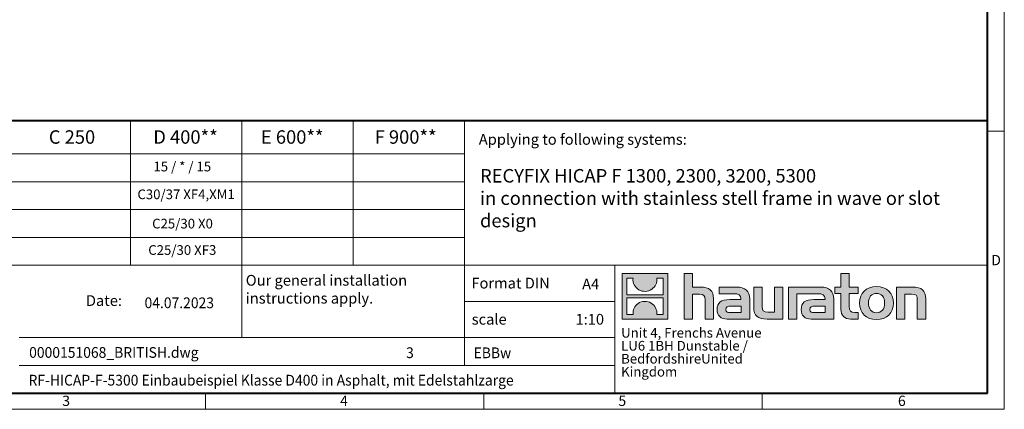
# Model space of a CAD drawing. Units: millimetres. Extents: x 0 to 6174, y 0 to 2100.
# Drawn here: x 1139 to 2970, y 0 to 725 of the extents above; entities that cross this region are included whole.
import ezdxf

# ---------------------------------------------------------------- set-up
doc = ezdxf.new("R2010")
doc.units = ezdxf.units.MM
doc.header["$LTSCALE"] = 0.5
doc.linetypes.add('DOT2', pattern=[0.635, 0, -0.635])
doc.layers.get('0').update_dxf_attribs({"lineweight": 40, "plot": 0})
doc.layers.add('HAURATON_Frame_LOGO', color=1, linetype='Continuous', lineweight=20)
doc.layers.add('HAURATON_Text', color=40, linetype='Continuous')
doc.layers.add('HAURATON_Text_Macro', color=112, linetype='Continuous')
doc.styles.add('Hauraton_Platzhalter', font='arial.ttf', dxfattribs={"width": 0.948})
doc.styles.add('Hauraton_Platzhalter_Fett', font='arialbd.ttf', dxfattribs={"width": 0.948})

# ---------------------------------------------------------------- blocks, each defined once
blk = doc.blocks.new('logo')
h = blk.add_hatch(color=256)
h.paths.add_polyline_path([(126.6, 0), (126.6, 126.6), (0, 126.6), (0, 0)], flags=0)
edge = h.paths.add_edge_path(flags=0)
edge.add_spline(control_points=[(46.2, 81.8), (56.3, 75.4), (72.5, 75.5), (82.1, 83)], knot_values=[5, 5, 5, 5, 6, 6, 6, 6], weights=[1, 1, 1, 1], degree=3, periodic=0)
edge.add_spline(control_points=[(82.1, 83), (92.2, 90), (97.6, 101.3), (96.6, 113.6)], knot_values=[6, 6, 6, 6, 7, 7, 7, 7], weights=[1, 1, 1, 1], degree=3, periodic=0)
edge.add_line((96.6, 113.6), (113.8, 113.6))
edge.add_line((113.8, 113.6), (113.8, 67.2))
edge.add_line((113.8, 67.2), (12.8, 67.2))
edge.add_line((12.8, 67.2), (12.8, 113.6))
edge.add_line((12.8, 113.6), (30, 113.6))
edge.add_spline(control_points=[(30, 113.6), (28.8, 100.5), (35.2, 88.6), (46.2, 81.8)], knot_values=[4, 4, 4, 4, 5, 5, 5, 5], weights=[1, 1, 1, 1], degree=3, periodic=0)
edge = h.paths.add_edge_path(flags=0)
edge.add_spline(control_points=[(80.4, 44.7), (70.3, 51.2), (54.1, 51.1), (44.5, 43.6)], knot_values=[5, 5, 5, 5, 6, 6, 6, 6], weights=[1, 1, 1, 1], degree=3, periodic=0)
edge.add_spline(control_points=[(44.5, 43.6), (34.3, 36.6), (29, 25.3), (30, 13)], knot_values=[6, 6, 6, 6, 7, 7, 7, 7], weights=[1, 1, 1, 1], degree=3, periodic=0)
edge.add_line((30, 13), (12.8, 13))
edge.add_line((12.8, 13), (12.8, 59.4))
edge.add_line((12.8, 59.4), (113.8, 59.4))
edge.add_line((113.8, 59.4), (113.8, 13))
edge.add_line((113.8, 13), (96.5, 13))
edge.add_spline(control_points=[(96.5, 13), (97.7, 26.1), (91.4, 38), (80.4, 44.7)], knot_values=[4, 4, 4, 4, 5, 5, 5, 5], weights=[1, 1, 1, 1], degree=3, periodic=0)
h = blk.add_hatch(color=256)
edge = h.paths.add_edge_path(flags=0)
edge.add_spline(control_points=[(215, 69.5), (227.3, 69.5), (230.7, 65.6), (230.7, 53.8)], knot_values=[6, 6, 6, 6, 7, 7, 7, 7], weights=[1, 1, 1, 1], degree=3, periodic=0)
edge.add_line((230.7, 53.8), (230.7, 0))
edge.add_line((230.7, 0), (254.4, 0))
edge.add_line((254.4, 0), (254.4, 56.5))
edge.add_spline(control_points=[(254.4, 56.5), (254.4, 79.6), (243.1, 89.1), (217.2, 89.1)], knot_values=[2, 2, 2, 2, 3, 3, 3, 3], weights=[1, 1, 1, 1], degree=3, periodic=0)
edge.add_line((217.2, 89.1), (196.2, 89.1))
edge.add_line((196.2, 89.1), (196.2, 126.6))
edge.add_line((196.2, 126.6), (172.9, 126.6))
edge.add_line((172.9, 126.6), (172.9, 0))
edge.add_line((172.9, 0), (196.2, 0))
edge.add_line((196.2, 0), (196.2, 69.5))
edge.add_line((196.2, 69.5), (215, 69.5))
h = blk.add_hatch(color=256)
edge = h.paths.add_edge_path(flags=0)
edge.add_spline(control_points=[(609.7, 27.9), (609.7, 9.6), (619.5, 0), (636.6, 0)], knot_values=[11, 11, 11, 11, 12, 12, 12, 12], weights=[1, 1, 1, 1], degree=3, periodic=0)
edge.add_line((636.6, 0), (658.1, 0))
edge.add_line((658.1, 0), (658.1, 17.8))
edge.add_line((658.1, 17.8), (648.4, 17.8))
edge.add_spline(control_points=[(648.4, 17.8), (636.4, 17.8), (633.2, 23), (633.2, 35.3)], knot_values=[7, 7, 7, 7, 8, 8, 8, 8], weights=[1, 1, 1, 1], degree=3, periodic=0)
edge.add_line((633.2, 35.3), (633.2, 71.3))
edge.add_line((633.2, 71.3), (658.1, 71.3))
edge.add_line((658.1, 71.3), (658.1, 89.1))
edge.add_line((658.1, 89.1), (633.2, 89.1))
edge.add_line((633.2, 89.1), (633.2, 126.6))
edge.add_line((633.2, 126.6), (609.7, 126.6))
edge.add_line((609.7, 126.6), (609.7, 89.1))
edge.add_line((609.7, 89.1), (593.2, 89.1))
edge.add_line((593.2, 89.1), (593.2, 71.3))
edge.add_line((593.2, 71.3), (609.7, 71.3))
edge.add_line((609.7, 71.3), (609.7, 27.9))
h = blk.add_hatch(color=256)
edge = h.paths.add_edge_path(flags=0)
edge.add_spline(control_points=[(309.7, 70.6), (324.5, 70.6), (330.9, 67.6), (330.9, 56.3)], knot_values=[7, 7, 7, 7, 8, 8, 8, 8], weights=[1, 1, 1, 1], degree=3, periodic=0)
edge.add_line((330.9, 56.3), (330.9, 54.1))
edge.add_line((330.9, 54.1), (300, 54.1))
edge.add_spline(control_points=[(300, 54.1), (275.2, 54.1), (264.5, 46.3), (264.5, 25.7)], knot_values=[4, 4, 4, 4, 5, 5, 5, 5], weights=[1, 1, 1, 1], degree=3, periodic=0)
edge.add_spline(control_points=[(264.5, 25.7), (264.5, 9.3), (274.3, 0), (292.1, 0)], knot_values=[3, 3, 3, 3, 4, 4, 4, 4], weights=[1, 1, 1, 1], degree=3, periodic=0)
edge.add_line((292.1, 0), (355.3, 0))
edge.add_line((355.3, 0), (355.3, 55.8))
edge.add_spline(control_points=[(355.3, 55.8), (355.3, 77.7), (342.9, 89.1), (318.6, 89.1)], knot_values=[0, 0, 0, 0, 1, 1, 1, 1], weights=[1, 1, 1, 1], degree=3, periodic=0)
edge.add_line((318.6, 89.1), (270.5, 89.1))
edge.add_line((270.5, 89.1), (270.5, 70.6))
edge.add_line((270.5, 70.6), (309.7, 70.6))
edge = h.paths.add_edge_path(flags=0)
edge.add_spline(control_points=[(301.7, 17.9), (293.1, 17.9), (288.9, 18.9), (288.9, 26.4)], knot_values=[3, 3, 3, 3, 4, 4, 4, 4], weights=[1, 1, 1, 1], degree=3, periodic=0)
edge.add_spline(control_points=[(288.9, 26.4), (288.9, 34.3), (293.4, 36.3), (303.4, 36.3)], knot_values=[2, 2, 2, 2, 3, 3, 3, 3], weights=[1, 1, 1, 1], degree=3, periodic=0)
edge.add_line((303.4, 36.3), (331.1, 36.3))
edge.add_line((331.1, 36.3), (331.1, 17.9))
edge.add_line((331.1, 17.9), (301.7, 17.9))
h = blk.add_hatch(color=256)
edge = h.paths.add_edge_path(flags=0)
edge.add_spline(control_points=[(405.7, 19.6), (393.3, 19.6), (390.3, 22.6), (390.3, 34.5)], knot_values=[4, 4, 4, 4, 5, 5, 5, 5], weights=[1, 1, 1, 1], degree=3, periodic=0)
edge.add_line((390.3, 34.5), (390.3, 89.1))
edge.add_line((390.3, 89.1), (366.8, 89.1))
edge.add_line((366.8, 89.1), (366.8, 32.6))
edge.add_spline(control_points=[(366.8, 32.6), (366.8, 9.3), (378.3, 0), (403.8, 0)], knot_values=[0, 0, 0, 0, 1, 1, 1, 1], weights=[1, 1, 1, 1], degree=3, periodic=0)
edge.add_line((403.8, 0), (448.1, 0))
edge.add_line((448.1, 0), (448.1, 89.1))
edge.add_line((448.1, 89.1), (424.6, 89.1))
edge.add_line((424.6, 89.1), (424.6, 19.6))
edge.add_line((424.6, 19.6), (405.7, 19.6))
h = blk.add_hatch(color=256)
edge = h.paths.add_edge_path(flags=0)
edge.add_line((589.8, 0), (589.8, 55.8))
edge.add_spline(control_points=[(589.8, 55.8), (589.8, 77.7), (577.4, 89.1), (553.1, 89.1)], knot_values=[16, 16, 16, 16, 17, 17, 17, 17], weights=[1, 1, 1, 1], degree=3, periodic=0)
edge.add_line((553.1, 89.1), (474.8, 89.1))
edge.add_line((474.8, 89.1), (473.7, 89.1))
edge.add_line((473.7, 89.1), (463.2, 89.1))
edge.add_line((463.2, 89.1), (463.2, 0))
edge.add_line((463.2, 0), (486.7, 0))
edge.add_line((486.7, 0), (486.7, 70.6))
edge.add_line((486.7, 70.6), (505.4, 70.6))
edge.add_line((505.4, 70.6), (505.4, 70.6))
edge.add_line((505.4, 70.6), (544.1, 70.6))
edge.add_spline(control_points=[(544.1, 70.6), (559, 70.6), (565.4, 67.6), (565.4, 56.3)], knot_values=[9, 9, 9, 9, 10, 10, 10, 10], weights=[1, 1, 1, 1], degree=3, periodic=0)
edge.add_line((565.4, 56.3), (565.4, 54.1))
edge.add_line((565.4, 54.1), (534.5, 54.1))
edge.add_spline(control_points=[(534.5, 54.1), (509.7, 54.1), (499, 46.3), (499, 25.7)], knot_values=[12, 12, 12, 12, 13, 13, 13, 13], weights=[1, 1, 1, 1], degree=3, periodic=0)
edge.add_spline(control_points=[(499, 25.7), (499, 9.3), (508.8, 0), (526.6, 0)], knot_values=[13, 13, 13, 13, 14, 14, 14, 14], weights=[1, 1, 1, 1], degree=3, periodic=0)
edge.add_line((526.6, 0), (589.8, 0))
edge = h.paths.add_edge_path(flags=0)
edge.add_spline(control_points=[(536.2, 17.9), (527.6, 17.9), (523.3, 18.9), (523.3, 26.4)], knot_values=[1, 1, 1, 1, 2, 2, 2, 2], weights=[1, 1, 1, 1], degree=3, periodic=0)
edge.add_spline(control_points=[(523.3, 26.4), (523.3, 34.3), (527.9, 36.3), (537.9, 36.3)], knot_values=[2, 2, 2, 2, 3, 3, 3, 3], weights=[1, 1, 1, 1], degree=3, periodic=0)
edge.add_line((537.9, 36.3), (565.6, 36.3))
edge.add_line((565.6, 36.3), (565.6, 17.9))
edge.add_line((565.6, 17.9), (536.2, 17.9))
h = blk.add_hatch(color=256)
edge = h.paths.add_edge_path(flags=0)
edge.add_spline(control_points=[(709.1, 90.6), (680, 90.6), (661.8, 72.2), (661.8, 44.5), (661.8, 16.9), (680, -1.5), (709.1, -1.5)], knot_values=[0, 0, 0, 0, 1, 1, 1, 2, 2, 2, 2], weights=[1, 1, 1, 1, 1, 1, 1], degree=3, periodic=0)
edge.add_spline(control_points=[(709.1, -1.5), (738.4, -1.5), (756.3, 16.9), (756.3, 44.5), (756.3, 72.2), (738, 90.6), (709.1, 90.6)], knot_values=[2, 2, 2, 2, 3, 3, 3, 4, 4, 4, 4], weights=[1, 1, 1, 1, 1, 1, 1], degree=3, periodic=0)
edge = h.paths.add_edge_path(flags=0)
edge.add_spline(control_points=[(709, 71.3), (723, 71.3), (731.6, 61.7), (731.6, 44.5), (731.6, 27.2), (722.8, 17.6), (709, 17.6)], knot_values=[0, 0, 0, 0, 1, 1, 1, 2, 2, 2, 2], weights=[1, 1, 1, 1, 1, 1, 1], degree=3, periodic=0)
edge.add_spline(control_points=[(709, 17.6), (695.1, 17.6), (686.5, 27.2), (686.5, 44.5), (686.5, 61.7), (695.3, 71.3), (709, 71.3)], knot_values=[2, 2, 2, 2, 3, 3, 3, 4, 4, 4, 4], weights=[1, 1, 1, 1, 1, 1, 1], degree=3, periodic=0)
h = blk.add_hatch(color=256)
edge = h.paths.add_edge_path(flags=0)
edge.add_spline(control_points=[(807, 69.5), (820.4, 69.5), (822.6, 65.9), (822.6, 53.6)], knot_values=[4, 4, 4, 4, 5, 5, 5, 5], weights=[1, 1, 1, 1], degree=3, periodic=0)
edge.add_line((822.6, 53.6), (822.6, 0))
edge.add_line((822.6, 0), (846.1, 0))
edge.add_line((846.1, 0), (846.1, 56.5))
edge.add_spline(control_points=[(846.1, 56.5), (846.1, 80.1), (835.3, 89.1), (808.9, 89.1)], knot_values=[0, 0, 0, 0, 1, 1, 1, 1], weights=[1, 1, 1, 1], degree=3, periodic=0)
edge.add_line((808.9, 89.1), (764.6, 89.1))
edge.add_line((764.6, 89.1), (764.6, 0))
edge.add_line((764.6, 0), (788.1, 0))
edge.add_line((788.1, 0), (788.1, 69.5))
edge.add_line((788.1, 69.5), (807, 69.5))
at = {"linetype": 'Continuous'}
for p, q in [((0, 0), (0, 126.6)), ((0, 126.6), (126.6, 126.6)), ((12.8, 67.2), (12.8, 113.6)), ((12.8, 113.6), (30, 113.6)), ((96.6, 113.6), (113.8, 113.6)), ((113.8, 113.6), (113.8, 67.2)), ((126.6, 126.6), (126.6, 0)), ((172.9, 0), (172.9, 126.6)), ((172.9, 126.6), (196.2, 126.6)), ((196.2, 126.6), (196.2, 89.1)), ((609.7, 89.1), (609.7, 126.6)), ((609.7, 126.6), (633.2, 126.6)), ((633.2, 126.6), (633.2, 89.1)), ((196.2, 89.1), (217.2, 89.1)), ((270.5, 70.6), (270.5, 89.1)), ((270.5, 89.1), (318.6, 89.1)), ((366.8, 32.6), (366.8, 89.1)), ((366.8, 89.1), (390.3, 89.1)), ((390.3, 89.1), (390.3, 34.5)), ((424.6, 19.6), (424.6, 89.1)), ((424.6, 89.1), (448.1, 89.1)), ((448.1, 89.1), (448.1, 0)), ((473.7, 89.1), (463.2, 89.1)), ((463.2, 89.1), (463.2, 0)), ((474.8, 89.1), (473.7, 89.1)), ((553.1, 89.1), (474.8, 89.1)), ((593.2, 71.3), (593.2, 89.1)), ((593.2, 89.1), (609.7, 89.1)), ((633.2, 89.1), (658.1, 89.1)), ((658.1, 89.1), (658.1, 71.3)), ((764.6, 0), (764.6, 89.1)), ((764.6, 89.1), (808.9, 89.1)), ((113.8, 67.2), (12.8, 67.2)), ((12.8, 13), (12.8, 59.4)), ((12.8, 59.4), (113.8, 59.4)), ((113.8, 59.4), (113.8, 13)), ((215, 69.5), (196.2, 69.5)), ((196.2, 69.5), (196.2, 0)), ((254.4, 56.5), (254.4, 0)), ((309.7, 70.6), (270.5, 70.6)), ((355.3, 55.8), (355.3, 0)), ((486.7, 0), (486.7, 70.6)), ((486.7, 70.6), (505.4, 70.6)), ((505.4, 70.6), (505.4, 70.6)), ((505.4, 70.6), (544.1, 70.6)), ((589.8, 0), (589.8, 55.8)), ((609.7, 71.3), (593.2, 71.3)), ((609.7, 27.9), (609.7, 71.3)), ((658.1, 71.3), (633.2, 71.3)), ((633.2, 71.3), (633.2, 35.3)), ((807, 69.5), (788.1, 69.5)), ((788.1, 69.5), (788.1, 0)), ((846.1, 56.5), (846.1, 0)), ((230.7, 0), (230.7, 53.8)), ((300, 54.1), (330.9, 54.1)), ((331.1, 36.3), (303.4, 36.3)), ((331.1, 17.9), (331.1, 36.3)), ((565.4, 54.1), (534.5, 54.1)), ((537.9, 36.3), (565.6, 36.3)), ((565.6, 36.3), (565.6, 17.9)), ((822.6, 0), (822.6, 53.6)), ((126.6, 0), (0, 0)), ((30, 13), (12.8, 13)), ((113.8, 13), (96.5, 13)), ((301.7, 17.9), (331.1, 17.9)), ((405.7, 19.6), (424.6, 19.6)), ((565.6, 17.9), (536.2, 17.9)), ((648.4, 17.8), (658.1, 17.8)), ((658.1, 17.8), (658.1, 0)), ((196.2, 0), (172.9, 0)), ((254.4, 0), (230.7, 0)), ((355.3, 0), (292.1, 0)), ((448.1, 0), (403.8, 0)), ((463.2, 0), (486.7, 0)), ((526.6, 0), (589.8, 0)), ((658.1, 0), (636.6, 0)), ((788.1, 0), (764.6, 0)), ((846.1, 0), (822.6, 0))]:
    blk.add_line(p, q, dxfattribs=at)
for points in [[(30, 113.6), (28.8, 100.5), (35.2, 88.6), (46.2, 81.8)], [(30, 113.6), (28.8, 100.5), (35.2, 88.6), (46.2, 81.8)], [(82.1, 83), (92.2, 90), (97.6, 101.3), (96.6, 113.6)], [(82.1, 83), (92.2, 90), (97.6, 101.3), (96.6, 113.6)], [(46.2, 81.8), (56.3, 75.4), (72.5, 75.5), (82.1, 83)], [(46.2, 81.8), (56.3, 75.4), (72.5, 75.5), (82.1, 83)], [(217.2, 89.1), (243.1, 89.1), (254.4, 79.6), (254.4, 56.5)], [(217.2, 89.1), (243.1, 89.1), (254.4, 79.6), (254.4, 56.5)], [(318.6, 89.1), (342.9, 89.1), (355.3, 77.7), (355.3, 55.8)], [(318.6, 89.1), (342.9, 89.1), (355.3, 77.7), (355.3, 55.8)], [(589.8, 55.8), (589.8, 77.7), (577.4, 89.1), (553.1, 89.1)], [(589.8, 55.8), (589.8, 77.7), (577.4, 89.1), (553.1, 89.1)], [(661.8, 44.5), (661.8, 72.2), (680, 90.6), (709.1, 90.6)], [(709.1, 90.6), (738, 90.6), (756.3, 72.2), (756.3, 44.5)], [(808.9, 89.1), (835.3, 89.1), (846.1, 80.1), (846.1, 56.5)], [(808.9, 89.1), (835.3, 89.1), (846.1, 80.1), (846.1, 56.5)], [(230.7, 53.8), (230.7, 65.6), (227.3, 69.5), (215, 69.5)], [(230.7, 53.8), (230.7, 65.6), (227.3, 69.5), (215, 69.5)], [(330.9, 56.3), (330.9, 67.6), (324.5, 70.6), (309.7, 70.6)], [(330.9, 56.3), (330.9, 67.6), (324.5, 70.6), (309.7, 70.6)], [(330.9, 54.1), (330.9, 54.9), (330.9, 55.6), (330.9, 56.3)], [(544.1, 70.6), (559, 70.6), (565.4, 67.6), (565.4, 56.3)], [(544.1, 70.6), (559, 70.6), (565.4, 67.6), (565.4, 56.3)], [(565.4, 56.3), (565.4, 55.6), (565.4, 54.9), (565.4, 54.1)], [(709, 71.3), (695.3, 71.3), (686.5, 61.7), (686.5, 44.5)], [(731.6, 44.5), (731.6, 61.7), (723, 71.3), (709, 71.3)], [(822.6, 53.6), (822.6, 65.9), (820.4, 69.5), (807, 69.5)], [(822.6, 53.6), (822.6, 65.9), (820.4, 69.5), (807, 69.5)], [(44.5, 43.6), (34.3, 36.6), (29, 25.3), (30, 13)], [(44.5, 43.6), (34.3, 36.6), (29, 25.3), (30, 13)], [(80.4, 44.7), (70.3, 51.2), (54.1, 51.1), (44.5, 43.6)], [(80.4, 44.7), (70.3, 51.2), (54.1, 51.1), (44.5, 43.6)], [(96.5, 13), (97.7, 26.1), (91.4, 38), (80.4, 44.7)], [(96.5, 13), (97.7, 26.1), (91.4, 38), (80.4, 44.7)], [(264.5, 25.7), (264.5, 46.3), (275.2, 54.1), (300, 54.1)], [(264.5, 25.7), (264.5, 46.3), (275.2, 54.1), (300, 54.1)], [(303.4, 36.3), (293.4, 36.3), (288.9, 34.3), (288.9, 26.4)], [(303.4, 36.3), (293.4, 36.3), (288.9, 34.3), (288.9, 26.4)], [(403.8, 0), (378.3, 0), (366.8, 9.3), (366.8, 32.6)], [(403.8, 0), (378.3, 0), (366.8, 9.3), (366.8, 32.6)], [(390.3, 34.5), (390.3, 22.6), (393.3, 19.6), (405.7, 19.6)], [(390.3, 34.5), (390.3, 22.6), (393.3, 19.6), (405.7, 19.6)], [(534.5, 54.1), (509.7, 54.1), (499, 46.3), (499, 25.7)], [(534.5, 54.1), (509.7, 54.1), (499, 46.3), (499, 25.7)], [(523.3, 26.4), (523.3, 34.3), (527.9, 36.3), (537.9, 36.3)], [(523.3, 26.4), (523.3, 34.3), (527.9, 36.3), (537.9, 36.3)], [(636.6, 0), (619.5, 0), (609.7, 9.6), (609.7, 27.9)], [(636.6, 0), (619.5, 0), (609.7, 9.6), (609.7, 27.9)], [(633.2, 35.3), (633.2, 23), (636.4, 17.8), (648.4, 17.8)], [(633.2, 35.3), (633.2, 23), (636.4, 17.8), (648.4, 17.8)], [(709.1, -1.5), (680, -1.5), (661.8, 16.9), (661.8, 44.5)], [(686.5, 44.5), (686.5, 27.2), (695.1, 17.6), (709, 17.6)], [(709, 17.6), (722.8, 17.6), (731.6, 27.2), (731.6, 44.5)], [(756.3, 44.5), (756.3, 16.9), (738.4, -1.5), (709.1, -1.5)], [(292.1, 0), (274.3, 0), (264.5, 9.3), (264.5, 25.7)], [(292.1, 0), (274.3, 0), (264.5, 9.3), (264.5, 25.7)], [(288.9, 26.4), (288.9, 18.9), (293.1, 17.9), (301.7, 17.9)], [(288.9, 26.4), (288.9, 18.9), (293.1, 17.9), (301.7, 17.9)], [(499, 25.7), (499, 9.3), (508.8, 0), (526.6, 0)], [(499, 25.7), (499, 9.3), (508.8, 0), (526.6, 0)], [(536.2, 17.9), (527.6, 17.9), (523.3, 18.9), (523.3, 26.4)], [(536.2, 17.9), (527.6, 17.9), (523.3, 18.9), (523.3, 26.4)]]:
    blk.add_open_spline(points, degree=3, dxfattribs=at)
for points, knots in [([(709.1, -1.5), (680, -1.5), (661.8, 16.9), (661.8, 44.5), (661.8, 72.2), (680, 90.6), (709.1, 90.6)], [0, 0, 0, 0, 1, 1, 1, 2, 2, 2, 2]), ([(709.1, 90.6), (738, 90.6), (756.3, 72.2), (756.3, 44.5), (756.3, 16.9), (738.4, -1.5), (709.1, -1.5)], [2, 2, 2, 2, 3, 3, 3, 4, 4, 4, 4]), ([(709, 71.3), (695.3, 71.3), (686.5, 61.7), (686.5, 44.5), (686.5, 27.2), (695.1, 17.6), (709, 17.6)], [2, 2, 2, 2, 3, 3, 3, 4, 4, 4, 4]), ([(709, 17.6), (722.8, 17.6), (731.6, 27.2), (731.6, 44.5), (731.6, 61.7), (723, 71.3), (709, 71.3)], [0, 0, 0, 0, 1, 1, 1, 2, 2, 2, 2])]:
    blk.add_open_spline(points, degree=3, knots=knots, dxfattribs=at)
blk = doc.blocks.new('WBLOCK_FrameLogo_M15zu1')
at = {"linetype": 'Continuous'}
for p, q in [((4455, 760.6), (4455, 3149.5)), ((2017.9, 805.6), (2017.9, 402)), ((2328.4, 805.6), (2328.4, 200.2)), ((2638.9, 805.6), (2638.9, 402)), ((2949.3, 805.6), (2949.3, 122.6)), ((4455, 776.1), (4408.4, 776.1)), ((4455, 760.6), (4455, 0)), ((46.6, 712.5), (2949.3, 712.5)), ((46.6, 634.9), (2949.3, 634.9)), ((429.4, 557.2), (2949.3, 557.2)), ((429.4, 479.6), (2949.3, 479.6)), ((46.6, 402), (4408.4, 402)), ((3368.4, 402), (3368.4, 45)), ((2949.3, 301.1), (3368.4, 301.1)), ((1707.5, 200.2), (3368.4, 200.2)), ((1707.5, 122.6), (3368.4, 122.6)), ((2227.5, 46.6), (2227.5, 0)), ((3003.6, 46.6), (3003.6, 0)), ((3779.8, 0), (3779.8, 46.6)), ((0, 0), (4455, 0))]:
    blk.add_line(p, q, dxfattribs=at)
at = {"linetype": 'Continuous', "lineweight": 40}
for p, q in [((4408.4, 45), (4408.4, 3103)), ((46.6, 805.6), (4408.4, 805.6)), ((46.6, 45), (4408.4, 45))]:
    blk.add_line(p, q, dxfattribs=at)
blk.add_blockref('logo', (3389.6, 251.8))
at = {"char_height": 28.7, "attachment_point": 1, "style": 'Hauraton_Platzhalter'}
for s, insert in [('D', (4418.6, 430.6)), ('3', (1827.8, 38)), ('4', (2602.6, 38)), ('5', (3378.8, 38)), ('6', (4158.4, 38))]:
    blk.add_mtext(s, dxfattribs=dict(at, insert=insert))
blk = doc.blocks.new('ZKOPF')
at = {"style": 'Hauraton_Platzhalter', "width": 0.948}
for tag, p in [('DATUM', (45.72, 21.03)), ('DATEINAME', (24.27, 11.8)), ('ACTVERS', (94.35, 11.75)), ('ZEICHNUNGSTYP', (106.9, 11.73)), ('BEZEICHNUNG', (24.15, 6.64))]:
    blk.add_attdef(tag, p, '', height=2, dxfattribs=at)

msp = doc.modelspace()

# ---------------------------------------------------------------- block references
at = {"layer": 'HAURATON_Frame_LOGO', "xscale": 0.666666667, "yscale": 0.666666667, "zscale": 0.666666667}
msp.add_blockref('WBLOCK_FrameLogo_M15zu1', (0, 0), dxfattribs=at)
at = {"layer": 'HAURATON_Text', "xscale": 9.999998999999898, "yscale": 9.999998999999898, "zscale": 9.999998999999898}
msp.add_blockref('ZKOPF', (914.288, -22.243), dxfattribs=at).add_auto_attribs({'ZEICHNUNGSTYP': 'EBBw', 'BEZEICHNUNG': 'RF-HICAP-F-5300 Einbaubeispiel Klasse D400 in Asphalt, mit Edelstahlzarge', 'DATEINAME': '0000151068_BRITISH.dwg', 'DATUM': '04.07.2023', 'ACTVERS': '3'})

# ---------------------------------------------------------------- texts
at = {"layer": 'HAURATON_Text', "char_height": 25, "attachment_point": 2, "style": 'Hauraton_Platzhalter_Fett'}
for s, insert in [('C 250', (1236.692, 518.888)), ('D 400**', (1447.701, 518.888)), ('E 600**', (1646.153, 518.888)), ('F 900**', (1856.969, 518.888))]:
    msp.add_mtext(s, dxfattribs=dict(at, insert=insert))
at = {"layer": 'HAURATON_Text', "linetype": 'Continuous', "lineweight": 0, "insert": (1995.278, 446.777), "char_height": 25.00016, "width": 936.08621, "attachment_point": 1, "style": 'Hauraton_Platzhalter_Fett'}
msp.add_mtext('RECYFIX HICAP F 1300, 2300, 3200, 5300\\Pin connection with stainless stell frame in wave or slot design', dxfattribs=at)
at = {"layer": 'HAURATON_Text', "linetype": 'Continuous', "lineweight": 0, "char_height": 20, "style": 'Hauraton_Platzhalter'}
for s, insert, attachment_point in [('A4', (2185.085, 242.971), 1), ('1:10', (2199.331, 177.429), 2)]:
    msp.add_mtext(s, dxfattribs=dict(at, insert=insert, attachment_point=attachment_point))
at = {"layer": 'HAURATON_Text_Macro', "linetype": 'Continuous', "lineweight": 0, "char_height": 20, "attachment_point": 1, "style": 'Hauraton_Platzhalter'}
for s, insert, width in [('Applying to following systems:', (1992.97, 511.994), 928.23611), ('\\pxqr;Date:', (1146.161, 212.207), 183.44215), ('scale', (1979.863, 177.427), 229.45159)]:
    msp.add_mtext(s, dxfattribs=dict(at, insert=insert, width=width))
at = {"layer": 'HAURATON_Text_Macro', "insert": (1441.701, 460.46), "char_height": 18, "attachment_point": 2, "style": 'Hauraton_Platzhalter'}
msp.add_mtext('15 / * / 15', dxfattribs=at)
at = {"layer": 'HAURATON_Text_Macro', "linetype": 'Continuous', "lineweight": 0, "style": 'Hauraton_Platzhalter'}
for s, insert, char_height, attachment_point in [('C30/37 XF4,XM1', (1448.796, 408.808), 18, 2), ('C25/30 X0', (1442.147, 354.345), 18, 2), ('C25/30 XF3', (1441.701, 305.233), 18, 2), ('Our general installation\\Pinstructions apply.', (1559.706, 249.937), 20, 1), ('Format DIN', (1979.256, 244.692), 20, 1)]:
    msp.add_mtext(s, dxfattribs=dict(at, insert=insert, char_height=char_height, attachment_point=attachment_point))
at = {"layer": 'HAURATON_Text_Macro', "linetype": 'DOT2', "insert": (2257.607, 151.31), "char_height": 18, "width": 323.88168, "attachment_point": 1, "line_spacing_factor": 0.803888, "style": 'Hauraton_Platzhalter'}
msp.add_mtext('Unit 4, Frenchs Avenue\\PLU6 1BH Dunstable / Bedfordshire\\PUnited Kingdom', dxfattribs=at)

doc.saveas('drawing.dxf')
